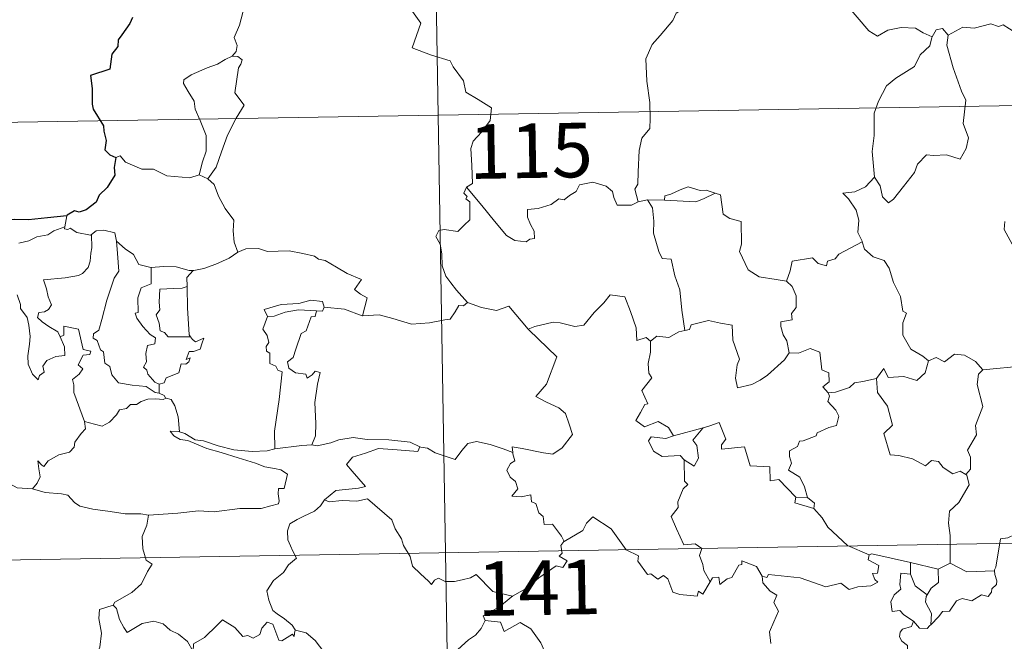
# Model space of a CAD drawing. Units: metres. Extents: x 613929 to 618433, y 4696582 to 4699626.
# Drawn here: x 614325 to 614461, y 4698691 to 4698776 of the extents above; entities that cross this region are included whole.
import ezdxf
from ezdxf.enums import TextEntityAlignment as Align

# ---------------------------------------------------------------- set-up
doc = ezdxf.new("R2010")
doc.units = ezdxf.units.M
doc.header["$MEASUREMENT"] = 0
doc.layers.add('Level 63', color=7, linetype='Continuous', lineweight=0)
doc.styles.add('Arial', font='ARIAL.TTF', dxfattribs={"height": 0.2})

msp = doc.modelspace()

# ---------------------------------------------------------------- linework, layer by layer
at = {"layer": 'Level 63', "linetype": 'Continuous', "lineweight": 0}
for points in [[(614380.55, 4698883.47), (614384.57, 4698642.57)], [(614353.36, 4698782.17), (614353.39, 4698781.54), (614354.5, 4698780.28), (614355.35, 4698778.76), (614355.66, 4698777.19), (614355.19, 4698775.42), (614354.45, 4698773.73), (614354.9, 4698772.62), (614354.76, 4698771.81), (614354.19, 4698771.14)], [(614377.98, 4698778.79), (614380.16, 4698775.68), (614378.99, 4698772.33), (614381.52, 4698771.34), (614384.22, 4698770.52), (614384.63, 4698769.71), (614386.03, 4698767.77), (614386.35, 4698766.19), (614388.07, 4698765.21), (614389.89, 4698764.07), (614389.7, 4698762.32), (614388.52, 4698760.69), (614387.38, 4698759.46), (614387.05, 4698758.47), (614387.2, 4698756.13), (614387.28, 4698753.64), (614386.44, 4698753.14)], [(614417.02, 4698778.2), (614415.35, 4698777.08), (614414.86, 4698776.05), (614413.13, 4698774), (614412.04, 4698772.75), (614411.18, 4698770.77), (614411.31, 4698767.73), (614411.7, 4698764.8), (614411.76, 4698762.57), (614411.71, 4698761.2), (614410.61, 4698759.87), (614410.24, 4698758.16), (614410.1, 4698755.26), (614410.06, 4698753.53), (614409.66, 4698752.86), (614410.1, 4698751.09)], [(614450.6, 4698773.83), (614449.35, 4698774.39), (614448.29, 4698775.01), (614446.34, 4698775.11), (614444.47, 4698774.75), (614443.05, 4698773.91), (614441.88, 4698774.64), (614438.95, 4698778.08), (614438.85, 4698778.12)], [(614452.78, 4698774.05), (614452.01, 4698774.95), (614451.15, 4698774.77), (614450.6, 4698773.83)], [(614462.99, 4698773.82), (614460.37, 4698775.47), (614459.74, 4698775.23), (614458.68, 4698775.61), (614456.37, 4698775.01), (614454.81, 4698775.15), (614452.78, 4698774.05)], [(614450.6, 4698773.83), (614450.55, 4698773.73), (614450.28, 4698772.58), (614448.94, 4698771.35), (614448.18, 4698769.75), (614445.58, 4698768.15), (614444.29, 4698767.09), (614443.22, 4698764.98), (614442.62, 4698763.3), (614442.58, 4698760.26), (614442.34, 4698758.03), (614442.66, 4698754.52)], [(614452.78, 4698774.05), (614452.61, 4698772.67), (614453.49, 4698769.54), (614454.62, 4698766.33), (614455.23, 4698765.11), (614454.86, 4698761.91), (614455.58, 4698759.92), (614455.25, 4698758.45), (614454.44, 4698756.98), (614452.58, 4698757.57), (614450.78, 4698757.5), (614449.83, 4698757.59), (614448.58, 4698756.31), (614448.15, 4698755.13), (614446.62, 4698753.21), (614445.25, 4698751.47), (614444.59, 4698750.96), (614443.77, 4698751.81), (614443.41, 4698753.3), (614442.66, 4698754.52)], [(614354.19, 4698771.14), (614353.23, 4698770.7), (614352.15, 4698770.06), (614350.77, 4698769.56), (614348.54, 4698768.58), (614347.54, 4698767.89), (614347.47, 4698767.4), (614348.12, 4698766.29), (614348.96, 4698764.95), (614349.08, 4698763.85), (614349.78, 4698762.32), (614350.62, 4698760.22), (614350.6, 4698758.09), (614350.12, 4698756.61), (614349.65, 4698754.83)], [(614354.19, 4698771.14), (614354.97, 4698771.1), (614355.58, 4698770.65), (614355.4, 4698770.08), (614355.08, 4698769.56), (614354.54, 4698766.09), (614355.83, 4698764.4), (614354.76, 4698762.61), (614353.57, 4698760.3), (614352.7, 4698757.97), (614351.98, 4698755.89), (614350.86, 4698754.27)], [(614206.03, 4698760.08), (614735.64, 4698768.91)], [(614338.19, 4698757.21), (614338.78, 4698757.45), (614339.48, 4698756.55), (614341.77, 4698755.62), (614343.34, 4698755.62), (614345.2, 4698754.67), (614348.37, 4698754.4), (614349.65, 4698754.83)], [(614349.65, 4698754.83), (614350.86, 4698754.27)], [(614350.86, 4698754.27), (614351.7, 4698753.49), (614352.33, 4698751.88), (614353.23, 4698750.18), (614354.44, 4698748.59), (614354.33, 4698747.11), (614354.48, 4698745.55), (614354.98, 4698744.16)], [(614410.1, 4698751.09), (614409.99, 4698751.07), (614409.2, 4698750.64), (614407.22, 4698750.67), (614406.76, 4698751.69), (614406.57, 4698752.52), (614405.71, 4698753.27), (614403.86, 4698753.8), (614402.01, 4698753.46), (614401.55, 4698752.54), (614400.66, 4698752), (614399.92, 4698751.38), (614399.17, 4698751.53), (614398.11, 4698750.76), (614396.34, 4698750.2), (614394.84, 4698750.06), (614394.84, 4698749.01), (614395.29, 4698747.98), (614395.76, 4698747.07), (614395.82, 4698746.06), (614395.19, 4698745.95), (614394.69, 4698745.6), (614393.1, 4698745.79), (614391.99, 4698746.49), (614390.34, 4698748.44), (614388.57, 4698750.58), (614386.44, 4698753.14)], [(614442.66, 4698754.52), (614441.43, 4698753.17), (614439.94, 4698752.49), (614438.28, 4698752.3), (614439.08, 4698751.5), (614440.12, 4698749.94), (614440.47, 4698748.59), (614440.36, 4698746.89), (614440.94, 4698745.71), (614440.97, 4698745.61)], [(614386.44, 4698753.14), (614386.11, 4698752.32), (614386.56, 4698751.82), (614386.37, 4698751.5), (614386.93, 4698751.12), (614386.9, 4698749.71), (614386.93, 4698748.64), (614386.16, 4698747.9), (614385.25, 4698747.03), (614383.39, 4698747.28), (614382.65, 4698747.17), (614382.22, 4698746.34), (614382.84, 4698745.3), (614383.07, 4698743.93), (614383.11, 4698742.28), (614383.63, 4698740.88), (614384.31, 4698739.96), (614385.07, 4698738.96), (614386.61, 4698737.27)], [(614420.69, 4698752.28), (614419.48, 4698752.71), (614418.62, 4698752.69), (614417, 4698753.15), (614415.9, 4698752.77), (614414.62, 4698752.15), (614413.77, 4698751.94), (614413.72, 4698751.33)], [(614413.72, 4698751.33), (614418.04, 4698751.1), (614419.12, 4698751.51), (614420.69, 4698752.28)], [(614430.54, 4698740.17), (614429.11, 4698740.43), (614426.78, 4698740.77), (614425.26, 4698741.75), (614424.04, 4698744.29), (614424.31, 4698745.26), (614424.3, 4698748.41), (614422.71, 4698748.8), (614421.79, 4698749.39), (614421.46, 4698752.08), (614420.71, 4698752.28), (614420.69, 4698752.28)], [(614411.39, 4698751.4), (614410.1, 4698751.09)], [(614413.72, 4698751.33), (614411.39, 4698751.4)], [(614411.39, 4698751.4), (614412.07, 4698750.3), (614412.24, 4698748.46), (614412.2, 4698746.81), (614412.94, 4698744.25), (614413.4, 4698743.32), (614414.63, 4698743.21), (614415.14, 4698740.93), (614415.86, 4698738.99), (614416.13, 4698736.21), (614416.54, 4698733.4)], [(614331.44, 4698749.19), (614331.16, 4698747.65)], [(614461.87, 4698744.79), (614460.52, 4698747.31), (614460.58, 4698748.42)], [(614324.8, 4698745.44), (614326.18, 4698745.76), (614327.3, 4698746.28), (614328.82, 4698746.56), (614329.64, 4698747.13), (614331.16, 4698747.65)], [(614334.8, 4698746.61), (614334.85, 4698744.78), (614334.71, 4698744.04), (614334.65, 4698742.94), (614334.35, 4698742.06), (614333.59, 4698741.25), (614333.02, 4698740.97), (614331.17, 4698740.64), (614328.2, 4698740.35), (614328.63, 4698739.13), (614328.83, 4698738.04), (614329.32, 4698736.91), (614328.91, 4698736.27), (614328.33, 4698735.97), (614327.55, 4698735.87), (614327.39, 4698735.19), (614328.04, 4698734.6), (614328.96, 4698733.95), (614330.19, 4698733.2), (614330.51, 4698732.52)], [(614331.16, 4698747.65), (614331.12, 4698747.41), (614331.56, 4698747.31), (614331.9, 4698747.47), (614332.79, 4698746.9), (614334.68, 4698746.53), (614334.8, 4698746.61)], [(614334.8, 4698746.61), (614335.46, 4698747.11), (614336.54, 4698747.2), (614338.02, 4698746.85), (614338.27, 4698745.69)], [(614338.27, 4698745.69), (614338.42, 4698743.98), (614338.6, 4698741.57), (614337.94, 4698740.59), (614336.92, 4698737.55), (614336.25, 4698734.93), (614335.81, 4698733.46), (614335.11, 4698732.94), (614335.05, 4698732.34), (614335.6, 4698732), (614336.07, 4698730.75), (614336.45, 4698730.48), (614336.64, 4698728.9), (614337.34, 4698728.42), (614337.61, 4698727.28), (614338.53, 4698726.19), (614340.44, 4698725.89), (614342.34, 4698725.69), (614343.58, 4698724.88), (614344.16, 4698724.75)], [(614338.27, 4698745.69), (614339.46, 4698744.66), (614340.61, 4698743.85), (614341.35, 4698742.46), (614342.99, 4698742.09), (614343.05, 4698742.09)], [(614440.97, 4698745.61), (614437.72, 4698743.91), (614437.22, 4698743.25), (614436.17, 4698742.93), (614436.03, 4698742.28), (614434.9, 4698742.61), (614434.13, 4698743.38), (614431.31, 4698742.96), (614431.02, 4698741.63), (614430.54, 4698740.17)], [(614440.97, 4698745.61), (614441.26, 4698744.57), (614442.46, 4698743.53), (614443.96, 4698743.01), (614444.69, 4698741.97), (614445.28, 4698739.99), (614446.22, 4698738.08), (614446.54, 4698736.04), (614447.04, 4698735.78), (614446.56, 4698734.43), (614446.55, 4698732.76), (614447.66, 4698730.81), (614449.29, 4698729.86), (614450.07, 4698729.21)], [(614348.83, 4698741.67), (614348.92, 4698741.67), (614350.29, 4698741.93), (614351.96, 4698742.51), (614353.76, 4698743.37), (614354.98, 4698744.16)], [(614354.98, 4698744.16), (614356.08, 4698744.66), (614357.82, 4698744.68), (614359.04, 4698744.29), (614360.51, 4698744.32), (614362.03, 4698744.37), (614363.91, 4698744), (614365.53, 4698743.63), (614366.06, 4698743.21), (614367, 4698743.04), (614368.54, 4698742.11), (614370.02, 4698741.22), (614371.98, 4698740.43), (614371.03, 4698739.06), (614371.88, 4698738.41), (614372.78, 4698737.89), (614372.14, 4698735.43)], [(614343.05, 4698742.09), (614343.02, 4698739.83), (614341.66, 4698739.29), (614341.22, 4698737.87), (614341.23, 4698735.87), (614340.81, 4698735.77), (614341.06, 4698735.08), (614341.88, 4698733.95), (614342.91, 4698732.83), (614343.62, 4698732.38), (614343.53, 4698731.55), (614342.54, 4698731.34), (614342.29, 4698730.24), (614342.4, 4698729.1), (614341.98, 4698728.36), (614342.42, 4698727.93), (614342.59, 4698727.39), (614343.54, 4698726.3), (614344.16, 4698726.01)], [(614343.05, 4698742.09), (614344.73, 4698742.21), (614346.46, 4698742.18), (614348.28, 4698741.66), (614348.83, 4698741.67)], [(614348.83, 4698741.67), (614347.95, 4698740.71), (614347.99, 4698739.47)], [(614430.54, 4698740.17), (614431.31, 4698739.43), (614431.84, 4698738.17), (614431.85, 4698736.57), (614431.24, 4698735.75), (614431.32, 4698734.87), (614429.77, 4698734.61), (614429.74, 4698733.95), (614430.09, 4698732.82), (614430.57, 4698731.95), (614430.91, 4698730.33)], [(614330.51, 4698732.52), (614331.08, 4698731.15), (614331.14, 4698729.95), (614329.89, 4698729.81), (614328.68, 4698729.25), (614328.12, 4698728.49), (614328.28, 4698727.65), (614327.65, 4698727.19), (614327.46, 4698726.62), (614326.68, 4698727.4), (614326.1, 4698728.74), (614326.07, 4698729.9), (614326.27, 4698731.5), (614326.39, 4698732.58), (614326.2, 4698734.11), (614325.96, 4698735.18), (614325.04, 4698736.42), (614325.06, 4698736.99), (614324.56, 4698738.29)], [(614347.99, 4698739.47), (614347.29, 4698739.23), (614346.15, 4698739.17), (614344.22, 4698739.08), (614344.16, 4698737.29), (614344.24, 4698736.25), (614343.73, 4698735.53), (614344.12, 4698734.41), (614344.28, 4698733.34), (614344.88, 4698733.12), (614345.38, 4698732.51), (614346.25, 4698732.51), (614348.44, 4698732.52)], [(614347.99, 4698739.47), (614347.99, 4698739.35), (614348.02, 4698736.53), (614348.26, 4698732.78), (614348.44, 4698732.52)], [(614395.05, 4698733.49), (614394.96, 4698733.58), (614395.86, 4698733.94), (614398.41, 4698734.55), (614399.35, 4698734.45), (614401.36, 4698733.95), (614402.63, 4698734.14), (614404.05, 4698735.88), (614405.36, 4698737.2), (614406.25, 4698738.29), (614408.28, 4698738.05), (614409.06, 4698736.03), (614409.83, 4698733.77), (614409.93, 4698732.02), (614411.2, 4698732.45), (614411.8, 4698731.94)], [(614366.85, 4698736.6), (614366.61, 4698737.39), (614365.01, 4698737.56), (614363.38, 4698737.12), (614360.96, 4698736.99), (614358.58, 4698736.29), (614359.07, 4698735.32)], [(614386.61, 4698737.27), (614386.04, 4698736.78), (614385.4, 4698736.84), (614384.91, 4698735.95), (614384.19, 4698734.95), (614383.48, 4698734.88), (614381.38, 4698734.47), (614378.9, 4698734.27), (614376.33, 4698735.06), (614374.42, 4698735.57), (614372.14, 4698735.43)], [(614386.61, 4698737.27), (614386.62, 4698737.25), (614388.54, 4698736.56), (614390.57, 4698736.15), (614392.29, 4698736.74), (614394.96, 4698733.58)], [(614359.07, 4698735.32), (614359.99, 4698735.38), (614361.51, 4698735.9), (614363.33, 4698736.26), (614365.8, 4698736.1)], [(614365.8, 4698736.1), (614365.63, 4698735.32), (614365.07, 4698735.26), (614364.36, 4698733.35), (614363.67, 4698732.99), (614362.96, 4698730.83), (614362.57, 4698729.67), (614361.79, 4698729.1), (614361.99, 4698728.2), (614362.89, 4698727.56), (614364.35, 4698727.38), (614364.52, 4698726.85), (614365.22, 4698727.31), (614365.62, 4698727.79), (614366.32, 4698727.61), (614365.96, 4698726.01), (614365.57, 4698723.48), (614365.72, 4698720.59), (614365.67, 4698718.89), (614365.16, 4698717.65)], [(614366.85, 4698736.6), (614366.63, 4698736.06), (614365.8, 4698736.1)], [(614372.14, 4698735.43), (614372.09, 4698735.43), (614369.67, 4698736.31), (614366.85, 4698736.6)], [(614359.07, 4698735.32), (614358.43, 4698733.57), (614359.02, 4698732.7), (614359.23, 4698731.73), (614358.88, 4698731.18), (614358.94, 4698730.57), (614359.36, 4698730.26), (614359.4, 4698728.86), (614360.2, 4698728.49), (614360.47, 4698727.94), (614361.06, 4698727.71), (614360.68, 4698723.88), (614360.04, 4698719.53), (614360.07, 4698717.09)], [(614430.91, 4698730.33), (614430.24, 4698729.35), (614427.91, 4698727.23), (614426.91, 4698726.58), (614425.76, 4698725.96), (614423.8, 4698725.5), (614423.52, 4698726.85), (614423.74, 4698728.69), (614424.06, 4698729.46), (614423.13, 4698732.06), (614423.04, 4698734.15), (614421.45, 4698734.42), (614419.8, 4698734.78), (614417.4, 4698734.18), (614417.19, 4698733.55), (614416.54, 4698733.4)], [(614333.86, 4698720.88), (614332.37, 4698724.85), (614332.39, 4698725.9), (614332.18, 4698726.65), (614333.14, 4698727.38), (614333.62, 4698728.11), (614332.99, 4698728.69), (614333.69, 4698730.02), (614334.6, 4698730.11), (614334.72, 4698730.57), (614333.67, 4698730.79), (614333.04, 4698733.58), (614331.02, 4698733.97), (614331.02, 4698732.76), (614330.51, 4698732.52)], [(614392.83, 4698716.6), (614392.75, 4698717.38), (614394.14, 4698717.13), (614397.08, 4698716.55), (614398.34, 4698716.38), (614399.63, 4698717.26), (614401.07, 4698719.08), (614400.61, 4698720.51), (614400.09, 4698721.98), (614399.16, 4698722.76), (614397.5, 4698723.54), (614396.01, 4698724.33), (614397.5, 4698726), (614398.91, 4698729.79), (614395.05, 4698733.49)], [(614416.54, 4698733.4), (614415.7, 4698733.22), (614414.34, 4698732.45), (614412.67, 4698732.62), (614411.8, 4698731.94)], [(614348.44, 4698732.52), (614348.72, 4698732.14), (614349.12, 4698731.85), (614350.31, 4698732.33), (614350.08, 4698731.69), (614349.79, 4698730.83), (614348.88, 4698730.5), (614348.28, 4698730.5), (614347.85, 4698729.42), (614348.41, 4698729.65), (614348.23, 4698729.07), (614347.83, 4698728.78), (614347.18, 4698728.82), (614346.84, 4698727.58), (614345.09, 4698726.89), (614344.84, 4698726.19), (614344.16, 4698726.01)], [(614411.8, 4698731.94), (614411.81, 4698730.43), (614411.48, 4698728.83), (614411.57, 4698727.52), (614411.99, 4698726.87), (614410.63, 4698725.13), (614411.42, 4698723.31), (614411.02, 4698723.19), (614410.42, 4698722.13), (614409.79, 4698721), (614410.98, 4698720.14), (614412.86, 4698720.86), (614414.28, 4698720.04), (614414.97, 4698718.91)], [(614430.91, 4698730.33), (614432.18, 4698730.28), (614433.79, 4698730.94), (614435.1, 4698730.41), (614435.41, 4698727.97), (614436.37, 4698727.57), (614436.42, 4698726.31), (614435.52, 4698725.63), (614436.25, 4698724.81)], [(614450.07, 4698729.21), (614451.13, 4698729.66), (614452.28, 4698729.09), (614453.65, 4698730.15), (614455.02, 4698730.01), (614456.55, 4698729.11), (614457.55, 4698727.97)], [(614442.92, 4698726.77), (614443.95, 4698728.18), (614444.54, 4698726.94), (614446.68, 4698727.05), (614448.46, 4698726.5), (614449.64, 4698727.59), (614450.07, 4698729.21)], [(614457.55, 4698727.97), (614456.95, 4698727.39), (614456.77, 4698725.97), (614457.55, 4698722.94), (614456.57, 4698720.3), (614456.7, 4698719.05), (614455.44, 4698716.94), (614455.86, 4698715.95), (614455.89, 4698714.32), (614455.24, 4698713.57)], [(614457.55, 4698727.97), (614463.32, 4698728.53)], [(614442.92, 4698726.77), (614441.02, 4698726.38), (614439.89, 4698726.18), (614439.22, 4698725.54), (614437.28, 4698724.91), (614436.25, 4698724.81)], [(614455.24, 4698713.57), (614454.44, 4698714.05), (614453.45, 4698713.67), (614452.1, 4698714.53), (614451.45, 4698715.37), (614450.51, 4698715.51), (614449.68, 4698714.75), (614447.9, 4698715.74), (614446, 4698716.21), (614444.82, 4698716.26), (614443.94, 4698719.2), (614445.11, 4698720.37), (614444.44, 4698722.97), (614443.04, 4698724.84), (614442.92, 4698726.77)], [(614344.16, 4698726.01), (614344.16, 4698724.75)], [(614344.16, 4698724.75), (614344.84, 4698724.47), (614345.03, 4698724.12), (614345.08, 4698724.1)], [(614436.25, 4698724.81), (614436.47, 4698724.34), (614436.2, 4698723.61), (614437.34, 4698722.43), (614437.72, 4698721.59), (614437.42, 4698720.33), (614436.35, 4698720.06), (614434.77, 4698719.31), (614434.61, 4698718.88), (614432.83, 4698718.2), (614432.32, 4698718.16), (614432.04, 4698717.43), (614430.93, 4698716.85), (614430.94, 4698716.07), (614431.24, 4698715.12), (614430.81, 4698714.16), (614432.35, 4698713.21), (614433.01, 4698711.87), (614433.43, 4698710.4)], [(614345.08, 4698724.1), (614344.7, 4698723.88), (614343.67, 4698724.01), (614342.58, 4698723.94), (614341.65, 4698723.61), (614341.03, 4698723.19), (614340.19, 4698723.19), (614339.66, 4698722.68), (614338.68, 4698722.48), (614338.26, 4698721.79), (614337.3, 4698720.79), (614336.29, 4698720.23), (614335.22, 4698720.51), (614333.86, 4698720.88)], [(614345.08, 4698724.1), (614345.79, 4698723.89), (614346.3, 4698723.01), (614346.76, 4698721.5), (614346.96, 4698719.44)], [(614326.71, 4698711.62), (614327.34, 4698712.37), (614327.74, 4698713.25), (614327.56, 4698714.37), (614327.41, 4698715.46), (614327.96, 4698714.85), (614328.25, 4698714.68), (614328.86, 4698715.46), (614330.33, 4698716.26), (614331.81, 4698716.64), (614332.45, 4698717.32), (614332.51, 4698718.01), (614333.38, 4698719.2), (614333.99, 4698719.84), (614333.86, 4698720.88)], [(614431.83, 4698710.43), (614429.46, 4698712.89), (614428.27, 4698712.72), (614428.24, 4698714.65), (614425.53, 4698714.75), (614424.73, 4698717.39), (614421.58, 4698717.08), (614421.6, 4698717.65), (614422.19, 4698718.43), (614421.25, 4698720.71), (614419.95, 4698720.26), (614419.05, 4698719.98)], [(614346.96, 4698719.44), (614346.76, 4698719.5), (614345.66, 4698719.53), (614346.14, 4698718.9), (614347.04, 4698718.41), (614348.09, 4698718.27), (614349.27, 4698717.75), (614350.69, 4698717.15), (614352.66, 4698716.61), (614355.02, 4698715.88), (614357.4, 4698715.13), (614358.67, 4698714.64), (614360.03, 4698714.38), (614360.87, 4698714.2), (614361.82, 4698713.64), (614361.33, 4698711.64), (614360.58, 4698711.63), (614360.54, 4698710.9), (614360.68, 4698709.93), (614360.56, 4698709.55), (614359.52, 4698709.25), (614358.18, 4698708.91), (614355.26, 4698708.91), (614351.69, 4698708.43), (614349.54, 4698708.56), (614346.73, 4698708.24), (614342.69, 4698707.97)], [(614360.07, 4698717.09), (614359.02, 4698716.84), (614356.96, 4698716.72), (614354.4, 4698716.98), (614352.24, 4698717.54), (614350.23, 4698718.19), (614349.08, 4698718.35), (614347.66, 4698719.21), (614346.96, 4698719.44)], [(614414.97, 4698718.91), (614419.05, 4698719.98), (614419, 4698719.96)], [(614419.05, 4698719.98), (614419, 4698719.96), (614417.62, 4698718.3), (614418.17, 4698717.56), (614418.39, 4698715.83), (614417.82, 4698714.71), (614416.44, 4698715.59)], [(614365.16, 4698717.65), (614365.88, 4698717.54), (614367.79, 4698717.95), (614368.9, 4698718.34), (614370.84, 4698718.68), (614372.78, 4698718.37), (614375.77, 4698718.36), (614378.69, 4698718.02), (614380.04, 4698717.39)], [(614380.04, 4698717.39), (614380.17, 4698717.34), (614381.1, 4698717.2), (614382.16, 4698716.54), (614384.89, 4698715.62), (614385.81, 4698716.87), (614386.63, 4698717.84), (614387.83, 4698718.12), (614389.71, 4698717.72), (614391.53, 4698717.09), (614392.83, 4698716.6)], [(614414.97, 4698718.91), (614413.93, 4698718.51), (614411.87, 4698718.78), (614411.52, 4698718.19), (614412.21, 4698716.8), (614413.4, 4698716.04), (614415.87, 4698716.2), (614416.44, 4698715.59)], [(614360.07, 4698717.09), (614363.8, 4698717.57), (614365.16, 4698717.65)], [(614380.04, 4698717.39), (614379.78, 4698716.75), (614376.91, 4698716.99), (614374.35, 4698717.13), (614372.56, 4698716.51), (614370.74, 4698715.95), (614369.92, 4698714.97), (614370.72, 4698714.05), (614372.56, 4698711.91), (614371.58, 4698711.7), (614368.48, 4698711.37), (614366.89, 4698710.09)], [(614399.9, 4698704.36), (614399.53, 4698705.1), (614398.3, 4698706.74), (614397.18, 4698706.67), (614397.01, 4698707.78), (614396.4, 4698708.3), (614396, 4698709.6), (614395.4, 4698709.81), (614395.32, 4698710.77), (614393.97, 4698710.5), (614392.72, 4698710.57), (614393.54, 4698711.59), (614393.23, 4698712.61), (614392.48, 4698713.19), (614392.01, 4698714.19), (614392.5, 4698715.07), (614393.12, 4698715.46), (614392.85, 4698716.43), (614392.83, 4698716.6)], [(614416.44, 4698715.59), (614416.48, 4698712.67), (614416.92, 4698712.21), (614416.3, 4698711.59), (614415.57, 4698709.8), (614415.6, 4698709.01), (614414.64, 4698707.81), (614415.36, 4698706.08), (614416.41, 4698703.87), (614417.94, 4698704.03), (614418.89, 4698703.38), (614418.53, 4698702.44), (614418.99, 4698701.19), (614419.15, 4698700.35), (614420.01, 4698698.81)], [(614453.06, 4698701.36), (614453.05, 4698705.19), (614452.83, 4698706.89), (614452.98, 4698708.53), (614454.26, 4698709.7), (614455.69, 4698712.17), (614455.37, 4698713.49), (614455.24, 4698713.57)], [(614478.19, 4698712.84), (614476.42, 4698712.28), (614471.47, 4698711.07), (614469.9, 4698710.91), (614468.57, 4698710.71), (614467.75, 4698709.95), (614466.02, 4698709.92), (614465.51, 4698707.64), (614464.33, 4698707.35), (614463.89, 4698706.25), (614461.03, 4698704.86), (614459.98, 4698704.7), (614459.37, 4698700.8), (614459.17, 4698700.45), (614459.18, 4698700.32)], [(614323.15, 4698712.51), (614324.56, 4698711.75), (614326.71, 4698711.62)], [(614326.71, 4698711.62), (614328.43, 4698711.1), (614330.68, 4698710.9), (614331.54, 4698710.73), (614332.48, 4698709.7), (614333.2, 4698709.22), (614334.98, 4698708.8), (614337.41, 4698708.49), (614339.47, 4698708.18), (614341.6, 4698708.18), (614342.69, 4698707.97)], [(614366.89, 4698710.09), (614366.36, 4698709.25), (614365.55, 4698708.51), (614364.05, 4698707.83), (614363.15, 4698707.37), (614362.15, 4698706.76), (614361.81, 4698705.82), (614361.85, 4698704.59), (614362.24, 4698703.77), (614362.53, 4698703), (614363.05, 4698702.04), (614361.94, 4698701.14), (614361.24, 4698700.09), (614359.86, 4698699), (614358.96, 4698697.57), (614359.22, 4698696.29), (614359.81, 4698694.83), (614360.41, 4698694.37), (614361.38, 4698693.72), (614362.44, 4698692.83), (614362.88, 4698692.21)], [(614366.89, 4698710.09), (614367.53, 4698709.83), (614369.33, 4698709.99), (614371.34, 4698709.9), (614372.85, 4698710.24), (614376.18, 4698707.35), (614376.66, 4698706.1), (614377.52, 4698704.72), (614377.79, 4698703.81), (614378.7, 4698702.28), (614379.02, 4698700.96), (614380.13, 4698699.89), (614381.23, 4698698.91), (614381.66, 4698698.44), (614382.06, 4698699.04), (614382.59, 4698699.3), (614383.54, 4698698.86), (614384.8, 4698698.85), (614385.88, 4698699.09), (614387.01, 4698699.36), (614387.81, 4698699.8), (614390.09, 4698697.46), (614392.8, 4698696.81)], [(614431.83, 4698710.43), (614431.69, 4698709.67), (614434.28, 4698708.89)], [(614433.43, 4698710.4), (614431.83, 4698710.43)], [(614433.43, 4698710.4), (614434.38, 4698709.64), (614434.28, 4698708.89)], [(614207.03, 4698699.85), (614736.64, 4698708.69)], [(614434.28, 4698708.89), (614435.42, 4698707.59), (614436.23, 4698706.34), (614438.94, 4698703.81), (614441.91, 4698702.5)], [(614342.69, 4698707.97), (614342.43, 4698706.59), (614341.79, 4698705.06), (614341.88, 4698703.32), (614342.34, 4698701.77), (614343.17, 4698701.21), (614342.53, 4698700.23), (614341.72, 4698698.54), (614340.38, 4698697.31), (614338.04, 4698695.99), (614337.79, 4698695.58)], [(614420.01, 4698698.81), (614419.01, 4698697.1), (614418.41, 4698697.51), (614418.25, 4698696.81), (614415.85, 4698697.07), (614414.87, 4698697.39), (614414.18, 4698699.2), (614413.57, 4698699.69), (614412.8, 4698699.15), (614411.85, 4698699.88), (614411.38, 4698699.82), (614410.06, 4698701.62), (614410.15, 4698702.36), (614408.45, 4698703.2), (614406.39, 4698706.07), (614403.86, 4698707.74), (614403.01, 4698706.88), (614402.5, 4698705.86), (614399.9, 4698704.36)], [(614399.9, 4698704.36), (614399.88, 4698704.35), (614399.43, 4698703.79), (614399.63, 4698702.75), (614399.22, 4698702.33), (614400.33, 4698701.68), (614399.72, 4698700.77), (614398.82, 4698700.99), (614396.41, 4698699.36), (614394.9, 4698698.02), (614392.8, 4698696.81)], [(614420.01, 4698698.81), (614420.32, 4698699.35), (614421.22, 4698699.43), (614421.35, 4698698.42), (614422.38, 4698699.21), (614422.98, 4698699.41), (614423.97, 4698701.09), (614424.39, 4698701.18), (614424.38, 4698701.71), (614426.42, 4698700.93), (614427.18, 4698699.56)], [(614441.91, 4698702.5), (614441.77, 4698701.84), (614443.23, 4698701.04), (614443.06, 4698699.97), (614442.38, 4698699.96), (614442.71, 4698699.14), (614443.12, 4698698.73), (614442.15, 4698698.26), (614440.36, 4698698.12), (614439.14, 4698697.75), (614438.02, 4698698.6), (614435.96, 4698698.12), (614432.39, 4698699.35), (614428.07, 4698699.82), (614427.84, 4698699.4), (614427.18, 4698699.56)], [(614441.91, 4698702.5), (614442.3, 4698702.65), (614447.6, 4698701.44)], [(614447.62, 4698699.83), (614447.6, 4698701.44)], [(614447.6, 4698701.44), (614451.4, 4698700.52)], [(614451.4, 4698700.52), (614451.45, 4698698.7), (614450.44, 4698697.92), (614449.9, 4698696.99)], [(614459.18, 4698700.32), (614459.2, 4698699.82), (614459.51, 4698698.92), (614459.45, 4698698.44), (614458.82, 4698697.82), (614458.77, 4698697.39), (614458.29, 4698696.77), (614457.38, 4698697.03), (614456.07, 4698696.17), (614454.72, 4698696.49), (614453.96, 4698696.18), (614452.96, 4698694.75), (614452.01, 4698694.71), (614451.53, 4698694.02), (614450.42, 4698692.9)], [(614453.06, 4698701.36), (614451.4, 4698700.52)], [(614459.18, 4698700.32), (614455.36, 4698700.17), (614453.06, 4698701.36)], [(614427.18, 4698699.56), (614427.28, 4698698.65), (614428.28, 4698697.51), (614429.2, 4698696.98), (614428.79, 4698695.93), (614429.41, 4698694.76), (614428.8, 4698693.28), (614428.2, 4698691.92), (614428.37, 4698690.32)], [(614448.01, 4698693.36), (614446.7, 4698694.25), (614446.14, 4698694.87), (614445.09, 4698694.72), (614444.89, 4698696.05), (614445.37, 4698697), (614446.26, 4698697.77), (614446.13, 4698698.43), (614446.27, 4698699.97), (614447.62, 4698699.83)], [(614447.62, 4698699.83), (614448.24, 4698698.25), (614449.9, 4698696.99)], [(614392.8, 4698696.81), (614392.59, 4698696.69), (614391.02, 4698695.34), (614388.76, 4698694.1), (614389.02, 4698693.48)], [(614449.9, 4698696.99), (614449.76, 4698696.77), (614449.66, 4698696), (614450.52, 4698694.45), (614450.42, 4698692.9)], [(614337.79, 4698695.58), (614335.93, 4698695.01), (614335.84, 4698693.77), (614336.21, 4698691.75), (614335.96, 4698689.81), (614335.38, 4698688.47)], [(614337.79, 4698695.58), (614338.24, 4698695.14), (614338.68, 4698693.6), (614339.28, 4698692.49), (614339.72, 4698691.83), (614340.64, 4698692.39), (614341.8, 4698693.05), (614343.42, 4698693.39), (614344.67, 4698693.02), (614345.66, 4698692.13), (614346.8, 4698691.57), (614348.05, 4698690.58), (614348.81, 4698689.19)], [(614362.83, 4698692.03), (614362.75, 4698691.27), (614362.48, 4698691.61), (614361.05, 4698690.67), (614360.62, 4698690.78), (614359.77, 4698692.95), (614359, 4698693.24), (614358.28, 4698692.43), (614358.01, 4698691.53), (614357.08, 4698691.03), (614356.37, 4698691.41), (614355.65, 4698691.25), (614354.56, 4698692.51), (614352.84, 4698693.57), (614352.11, 4698692.82), (614350.37, 4698691.15), (614348.85, 4698690.25), (614348.81, 4698689.19)], [(614362.88, 4698692.21), (614362.9, 4698692.16), (614364.4, 4698691.78), (614365.64, 4698690.71), (614366.82, 4698689.16), (614367.44, 4698687.5), (614368.06, 4698685.76), (614369.7, 4698685.98), (614371.02, 4698686.46), (614372.05, 4698686.53), (614372.47, 4698686.18)], [(614389.02, 4698693.48), (614388.48, 4698692.35), (614387.69, 4698691.47), (614386.72, 4698690.79), (614385.27, 4698689.5), (614385.49, 4698688.58)], [(614389.02, 4698693.48), (614391.13, 4698693.25), (614391.65, 4698691.98), (614393.87, 4698693.21), (614395.34, 4698692.34), (614396.7, 4698690.41), (614397.21, 4698689.25), (614398.52, 4698688.85), (614401.26, 4698688.66), (614404.97, 4698688.88), (614404.5, 4698688.19), (614404.52, 4698685.91), (614405.24, 4698685.13), (614407.31, 4698684.82), (614409.16, 4698683.88)], [(614448.01, 4698693.36), (614447.75, 4698692.67), (614446.51, 4698692.28), (614446.19, 4698691.88), (614446.1, 4698691.22), (614446.41, 4698690.61), (614447.18, 4698690.02), (614447.19, 4698689.31)], [(614450.42, 4698692.9), (614450.25, 4698692.78), (614449.89, 4698692.37), (614448.86, 4698692.4), (614448.01, 4698693.36)]]:
    msp.add_lwpolyline(points, dxfattribs=at)
at = {"layer": 'Level 63', "linetype": 'Continuous', "lineweight": 30}
for points in [[(614340.46, 4698776.47), (614340.08, 4698775.64), (614339, 4698774.1), (614338.5, 4698773.39), (614338.46, 4698772.5), (614337.64, 4698771.45), (614337.36, 4698769.35), (614334.66, 4698768.5), (614334.89, 4698766.71), (614334.91, 4698764.53), (614335.06, 4698763.85), (614336.49, 4698761.57), (614336.52, 4698760.83), (614336.85, 4698759.53), (614336.66, 4698758.27), (614337.36, 4698757.59), (614338.19, 4698757.21)], [(614338.19, 4698757.21), (614337.96, 4698755.83), (614338.02, 4698754.77), (614336.98, 4698753.09), (614335.88, 4698752.03), (614335.44, 4698751.08), (614334.09, 4698750), (614333.1, 4698749.67), (614332.49, 4698749.89), (614331.46, 4698749.28), (614331.44, 4698749.19)], [(614331.44, 4698749.19), (614328.74, 4698748.89), (614326.16, 4698748.65), (614324.18, 4698748.68), (614322.3, 4698748.49), (614321.35, 4698747.76), (614320.14, 4698747.28), (614320.01, 4698745.04), (614319.78, 4698743.08), (614318.83, 4698741.79), (614318.02, 4698741), (614318.26, 4698740.26), (614318.21, 4698739.21), (614316.95, 4698738.59), (614315.34, 4698737.96), (614314.67, 4698736.94)]]:
    msp.add_lwpolyline(points, dxfattribs=at)

# ---------------------------------------------------------------- texts
at = {"layer": 'Level 63', "linetype": 'Continuous', "lineweight": 13, "style": 'Arial'}
for s, p in [('115', (614395.34, 4698758.14)), ('141', (614396.46, 4698697.98))]:
    msp.add_text(s, height=7.5, rotation=0.9566, dxfattribs=at).set_placement(p, align=Align.MIDDLE_CENTER)

doc.saveas('drawing.dxf')
